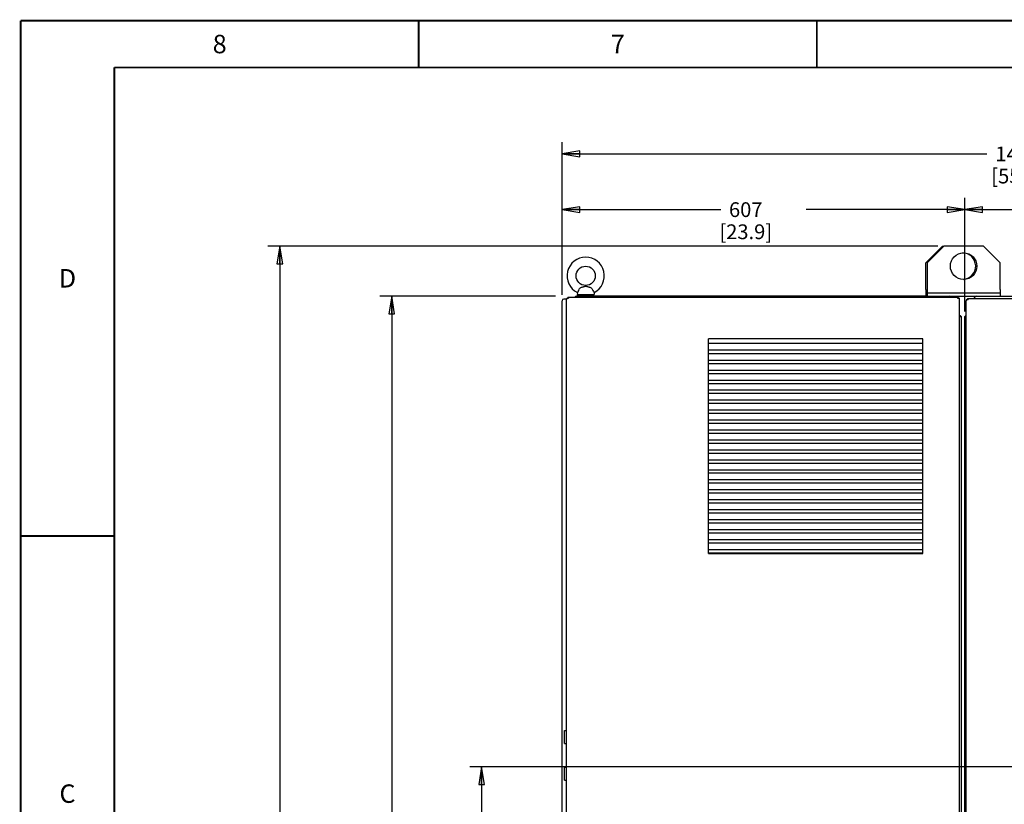
# Paper-space layout '177R0214_1_4' of a CAD drawing. Units: millimetres. Extents: x 0 to 864, y 0 to 559.
# Drawn here: x 0 to 267, y 346 to 559 of the extents above; entities that cross this region are included whole.
import ezdxf

# ---------------------------------------------------------------- set-up
doc = ezdxf.new("R2010")
doc.units = ezdxf.units.MM
doc.header["$LTSCALE"] = 47.498
doc.layers.get('0').update_dxf_attribs({"linetype": 'CONTINUOUS'})
for name, color, linetype in [('0004___ALL_AXES_PRT', 7, 'CONTINUOUS'), ('00_POST_01', 7, 'CONTINUOUS'), ('CHAMFERS', 7, 'CONTINUOUS'), ('NOTES', 7, 'CONTINUOUS')]:
    doc.layers.add(name, color=color, linetype=linetype)
doc.styles.get("Standard").update_dxf_attribs({"font": 'txt', "width": 0.8})
doc.dimstyles.new('DIMSTYLE_7', dxfattribs={"dimtxt": 4, "dimasz": 4.8, "dimexe": 0.18, "dimexo": 0.0625, "dimgap": 0.09, "dimtad": 0, "dimtih": 1, "dimtoh": 1, "dimdec": 0, "dimlfac": 5.555556, "dimzin": 0, "dimdsep": 46, "dimtxsty": 'STANDARD', "dimblk": 'CLOSED', "dimblk1": 'CLOSED', "dimblk2": 'CLOSED', "dimcen": 0.09, "dimadec": 0, "dimazin": 0, "dimtp": 0.1, "dimtm": 0.1, "dimtfac": 1, "dimtdec": 0, "dimtofl": 0, "dimtmove": 0, "dimatfit": 3, "dimldrblk": 'CLOSED', "dimfxl": 1, "dimtolj": 1, "dimtzin": 0, "dimarcsym": 0})

# ---------------------------------------------------------------- blocks, each defined once
blk = doc.blocks.new('_CLOSED')
at = {"color": 0, "linetype": 'BYBLOCK'}
for p, q in [((0, 0), (-1, 0.167)), ((-1, 0.167), (-1, -0.167)), ((-1, -0.167), (0, 0)), ((-1, 0), (0, 0))]:
    blk.add_line(p, q, dxfattribs=at)
blk = doc.blocks.new('*D30')
at = {"color": 2, "linetype": 'CONTINUOUS'}
for p, q in [((145.05, 484.14), (97.42, 484.14)), ((100.62, 484.14), (100.62, 268.58)), ((100.62, 87.53), (100.62, 254.58)), ((255.57, 87.53), (97.42, 87.53))]:
    blk.add_line(p, q, dxfattribs=at)
at = {"color": 2, "linetype": 'CONTINUOUS', "xscale": 4.8, "yscale": 4.8, "zscale": 4.8}
for p, rotation in [((100.62, 484.14), 90), ((100.62, 87.53), 270)]:
    blk.add_blockref('_CLOSED', p, dxfattribs=dict(at, rotation=rotation))
at = {"color": 2, "linetype": 'CONTINUOUS', "insert": (97.42, 266.58), "char_height": 4, "width": 19.2, "attachment_point": 2, "line_spacing_factor": 0.9}
blk.add_mtext('2203\\P[86.7]', dxfattribs=at)
blk = doc.blocks.new('*D31')
at = {"color": 2, "linetype": 'CONTINUOUS'}
for p, q in [((268.92, 356.54), (121.81, 356.54)), ((125.01, 356.54), (125.01, 226.04)), ((125.01, 87.53), (125.01, 212.04)), ((255.57, 87.53), (121.81, 87.53))]:
    blk.add_line(p, q, dxfattribs=at)
at = {"color": 2, "linetype": 'CONTINUOUS', "xscale": 4.8, "yscale": 4.8, "zscale": 4.8}
for p, rotation in [((125.01, 356.54), 90), ((125.01, 87.53), 270)]:
    blk.add_blockref('_CLOSED', p, dxfattribs=dict(at, rotation=rotation))
at = {"color": 2, "linetype": 'CONTINUOUS', "insert": (121.81, 224.04), "char_height": 4, "width": 19.2, "attachment_point": 2, "line_spacing_factor": 0.9}
blk.add_mtext('1495\\P[58.8]', dxfattribs=at)
blk = doc.blocks.new('*D32')
at = {"color": 2, "linetype": 'CONTINUOUS'}
for p, q in [((146.84, 484.48), (146.84, 510.76)), ((256.01, 479.98), (256.01, 510.76)), ((146.84, 507.56), (189.83, 507.56)), ((256.01, 507.56), (213.03, 507.56))]:
    blk.add_line(p, q, dxfattribs=at)
at = {"color": 2, "linetype": 'CONTINUOUS', "xscale": 4.8, "yscale": 4.8, "zscale": 4.8, "rotation": 180}
blk.add_blockref('_CLOSED', (146.84, 507.56), dxfattribs=at)
at = {"color": 2, "linetype": 'CONTINUOUS', "xscale": 4.8, "yscale": 4.8, "zscale": 4.8}
blk.add_blockref('_CLOSED', (256.01, 507.56), dxfattribs=at)
at = {"color": 2, "linetype": 'CONTINUOUS', "insert": (196.63, 509.56), "char_height": 4, "width": 19.2, "attachment_point": 2, "line_spacing_factor": 0.9}
blk.add_mtext('607\\P[23.9]', dxfattribs=at)
blk = doc.blocks.new('*D33')
at = {"color": 2, "linetype": 'CONTINUOUS'}
for p, q in [((256.01, 479.98), (256.01, 510.76)), ((400.28, 484.48), (400.28, 510.76)), ((256.01, 507.56), (316.55, 507.56)), ((400.28, 507.56), (339.75, 507.56))]:
    blk.add_line(p, q, dxfattribs=at)
at = {"color": 2, "linetype": 'CONTINUOUS', "xscale": 4.8, "yscale": 4.8, "zscale": 4.8, "rotation": 180}
blk.add_blockref('_CLOSED', (256.01, 507.56), dxfattribs=at)
at = {"color": 2, "linetype": 'CONTINUOUS', "xscale": 4.8, "yscale": 4.8, "zscale": 4.8}
blk.add_blockref('_CLOSED', (400.28, 507.56), dxfattribs=at)
at = {"color": 2, "linetype": 'CONTINUOUS', "insert": (323.35, 509.56), "char_height": 4, "width": 19.2, "attachment_point": 2, "line_spacing_factor": 0.9}
blk.add_mtext('801\\P[31.5]', dxfattribs=at)
blk = doc.blocks.new('*D34')
at = {"color": 2, "linetype": 'CONTINUOUS'}
for p, q in [((146.84, 484.48), (146.84, 525.87)), ((400.28, 484.48), (400.28, 525.87)), ((146.84, 522.67), (261.96, 522.67)), ((400.28, 522.67), (285.16, 522.67))]:
    blk.add_line(p, q, dxfattribs=at)
at = {"color": 2, "linetype": 'CONTINUOUS', "xscale": 4.8, "yscale": 4.8, "zscale": 4.8, "rotation": 180}
blk.add_blockref('_CLOSED', (146.84, 522.67), dxfattribs=at)
at = {"color": 2, "linetype": 'CONTINUOUS', "xscale": 4.8, "yscale": 4.8, "zscale": 4.8}
blk.add_blockref('_CLOSED', (400.28, 522.67), dxfattribs=at)
at = {"color": 2, "linetype": 'CONTINUOUS', "insert": (270.36, 524.67), "char_height": 4, "width": 19.2, "attachment_point": 2, "line_spacing_factor": 0.9}
blk.add_mtext('1408\\P[55.4]', dxfattribs=at)
blk = doc.blocks.new('*D35')
at = {"color": 2, "linetype": 'CONTINUOUS'}
for p, q in [((248.72, 497.64), (67.06, 497.64)), ((70.26, 497.64), (70.26, 296.59)), ((70.26, 87.53), (70.26, 282.59)), ((255.57, 87.53), (67.06, 87.53))]:
    blk.add_line(p, q, dxfattribs=at)
at = {"color": 2, "linetype": 'CONTINUOUS', "xscale": 4.8, "yscale": 4.8, "zscale": 4.8}
for p, rotation in [((70.26, 497.64), 90), ((70.26, 87.53), 270)]:
    blk.add_blockref('_CLOSED', p, dxfattribs=dict(at, rotation=rotation))
at = {"color": 2, "linetype": 'CONTINUOUS', "insert": (67.06, 294.59), "char_height": 4, "width": 19.2, "attachment_point": 2, "line_spacing_factor": 0.9}
blk.add_mtext('2278\\P[89.7]', dxfattribs=at)

psp = doc.layouts.new('177R0214_1_4')

# ---------------------------------------------------------------- linework, layer by layer
at = {"color": 7, "linetype": 'CONTINUOUS'}
for p, q in [((245.48, 485.94), (245.48, 484.14)), ((150.98, 485.12), (150.91, 484.58)), ((150.91, 484.58), (155.56, 484.58)), ((151.07, 484.58), (151.07, 484.14)), ((155.39, 484.58), (155.39, 484.14)), ((155.49, 485.12), (155.56, 484.58)), ((245.8, 485.04), (245.8, 484.14)), ((245.8, 484.14), (396.37, 484.14)), ((258.67, 483.42), (258.67, 483.69)), ((258.85, 484.03), (258.85, 484.05)), ((258.85, 484.05), (258.85, 484.03)), ((265.6, 485.04), (265.6, 484.14)), ((256.39, 478.83), (256.39, 482.88)), ((255.08, 478.56), (254.63, 478.56)), ((256.01, 128.64), (256.01, 478.56)), ((256.43, 478.56), (256.01, 478.56)), ((147.47, 362.87), (147.47, 366.38)), ((147.47, 366.38), (148.07, 366.38)), ((147.9, 367.33), (147.9, 366.79)), ((147.9, 367.33), (148.07, 367.33)), ((147.9, 366.79), (148.07, 366.79)), ((147.47, 362.87), (148.07, 362.87)), ((147.47, 352.88), (147.47, 356.39)), ((147.47, 356.39), (148.07, 356.39)), ((147.47, 352.88), (148.07, 352.88)), ((147.9, 352.46), (147.9, 351.92)), ((148.07, 352.46), (147.9, 352.46)), ((148.07, 351.92), (147.9, 351.92))]:
    psp.add_line(p, q, dxfattribs=at)
at = {"color": 3, "linetype": 'CONTINUOUS'}
for p, q in [((148.07, 483.33), (147.29, 483.33)), ((148.61, 483.78), (148.61, 483.56)), ((254.09, 483.78), (148.61, 483.78)), ((245.8, 484.14), (150.76, 484.14)), ((245.8, 485.04), (265.62, 485.04)), ((254.09, 483.78), (254.09, 483.56)), ((256.97, 483.42), (256.97, 483.2)), ((398.45, 483.42), (256.97, 483.42)), ((146.84, 124.32), (146.84, 482.88)), ((148.07, 128.37), (148.07, 483.24)), ((254.63, 128.37), (254.63, 483.24)), ((256.43, 128.01), (256.43, 482.88)), ((254.66, 478.83), (254.63, 478.83))]:
    psp.add_line(p, q, dxfattribs=at)
at = {"color": 7, "linetype": 'CONTINUOUS', "const_width": 0.5}
for points in [[(0, 0), (0, 558.8)], [(0, 558.8), (863.6, 558.8)], [(107.95, 558.8), (107.95, 546.1)], [(215.9, 558.8), (215.9, 546.1)], [(25.4, 12.7), (25.4, 546.1)], [(838.2, 546.1), (25.4, 546.1)], [(0, 419.1), (25.4, 419.1)]]:
    psp.add_lwpolyline(points, dxfattribs=at)
at = {"color": 7, "linetype": 'CONTINUOUS'}
psp.add_circle((153.23, 489.62), 2.61, dxfattribs=at)
for centre, radius, start, end in [((153.23, 489.62), 5.04, 296.5736, 243.4264), ((259.12, 483.69), 0.45, 90, 180), ((259.52, 483.42), 0.879, 139.6754, 141.2538), ((271.8, 484.03), 12.95, 180.0011, 180.1857), ((256.84, 482.88), 0.45, 134.0925, 180), ((256.46, 478.38), 0.45, 93.9979, 156.4218)]:
    psp.add_arc(centre, radius, start, end, dxfattribs=at)
at = {"color": 3, "linetype": 'CONTINUOUS'}
for centre, radius, start, end in [((147.29, 482.88), 0.45, 90, 180), ((148.61, 483.24), 0.54, 128.6171, 180), ((148.61, 483.24), 0.54, 90, 93.0916), ((150.76, 483.69), 0.45, 90, 168.2595), ((252.01, 483.69), 0.45, 11.7405, 90), ((254.09, 483.24), 0.54, 86.9084, 90), ((254.09, 483.25), 0.535, 88.2792, 89.9984), ((254.09, 483.24), 0.54, 0, 51.3829), ((256.97, 482.88), 0.54, 128.6171, 180), ((256.97, 482.88), 0.54, 90, 93.0916), ((254.66, 478.38), 0.45, 23.5782, 90)]:
    psp.add_arc(centre, radius, start, end, dxfattribs=at)
at = {"color": 7, "linetype": 'CONTINUOUS'}
for points, knots in [([(150.98, 485.12), (151.04, 485.19), (151.24, 485.45), (151.4, 485.75), (151.47, 485.98)], [0, 0, 0, 0, 0.286125, 1, 1, 1, 1]), ([(151.47, 485.98), (151.5, 486.09), (151.62, 486.3), (151.83, 486.43), (151.95, 486.47)], [0, 0, 0, 0, 0.503885, 1, 1, 1, 1]), ([(151.95, 486.47), (152.05, 486.5), (152.27, 486.56), (152.59, 486.65), (152.9, 486.75), (153.23, 486.81), (153.57, 486.75), (153.88, 486.65), (154.2, 486.56), (154.41, 486.5), (154.52, 486.47)], [0, 0, 0, 0, 0.127358, 0.251351, 0.373229, 0.5, 0.626771, 0.74865, 0.872642, 1, 1, 1, 1]), ([(154.52, 486.47), (154.64, 486.43), (154.85, 486.3), (154.97, 486.09), (155, 485.98)], [0, 0, 0, 0, 0.4961, 1, 1, 1, 1]), ([(155, 485.98), (155.07, 485.75), (155.23, 485.45), (155.43, 485.19), (155.49, 485.12)], [0, 0, 0, 0, 0.713879, 1, 1, 1, 1]), ([(258.67, 483.69), (258.67, 483.7), (258.69, 483.74), (258.71, 483.78), (258.73, 483.81)], [0, 0, 0, 0, 0.074829, 1, 1, 1, 1]), ([(258.73, 483.81), (258.74, 483.83), (258.76, 483.85), (258.77, 483.87), (258.78, 483.88)], [0, 0, 0, 0, 0.489462, 1, 1, 1, 1]), ([(265.62, 485.04), (265.62, 484.97), (265.62, 484.85), (265.62, 484.67), (265.62, 484.52), (265.62, 484.39), (265.62, 484.3), (265.62, 484.24), (265.62, 484.21), (265.62, 484.18), (265.62, 484.16), (265.62, 484.15), (265.62, 484.14), (265.62, 484.14)], [0, 0, 0, 0, 0.217603, 0.414322, 0.586804, 0.732121, 0.847802, 0.893881, 0.931859, 0.961572, 0.982878, 0.995704, 1, 1, 1, 1])]:
    psp.add_open_spline(points, degree=3, knots=knots, dxfattribs=at)
at = {"color": 3, "linetype": 'CONTINUOUS'}
for points, knots in [([(245.82, 485.94), (245.82, 485.84), (245.82, 485.55), (245.82, 485.25), (245.82, 485.06)], [0, 0, 0, 0, 0.343496, 1, 1, 1, 1]), ([(265.62, 485.94), (265.62, 485.84), (265.62, 485.55), (265.62, 485.25), (265.62, 485.06)], [0, 0, 0, 0, 0.343496, 1, 1, 1, 1]), ([(148.54, 483.78), (148.48, 483.77), (148.35, 483.74), (148.34, 483.6), (148.36, 483.56)], [0, 0, 0, 0, 0.574857, 1, 1, 1, 1]), ([(148.36, 483.56), (148.38, 483.56), (148.46, 483.56), (148.55, 483.56), (148.61, 483.56)], [0, 0, 0, 0, 0.227809, 1, 1, 1, 1]), ([(150.49, 484.06), (150.49, 484.05), (150.49, 484.03), (150.49, 484), (150.49, 483.99)], [0, 0, 0, 0, 0.25804, 1, 1, 1, 1]), ([(245.82, 485.06), (245.82, 485.06), (245.82, 485.05), (245.82, 485.04), (245.82, 485.04)], [0, 0, 0, 0, 0.74902, 1, 1, 1, 1]), ([(252.27, 483.99), (252.27, 484), (252.27, 484.03), (252.27, 484.05), (252.27, 484.06)], [0, 0, 0, 0, 0.74196, 1, 1, 1, 1]), ([(254.09, 483.56), (254.16, 483.56), (254.25, 483.56), (254.33, 483.56), (254.35, 483.56)], [0, 0, 0, 0, 0.772191, 1, 1, 1, 1]), ([(254.35, 483.56), (254.36, 483.59), (254.37, 483.64), (254.3, 483.76), (254.19, 483.78), (254.11, 483.78)], [0, 0, 0, 0, 0.21319, 0.41516, 1, 1, 1, 1]), ([(256.9, 483.42), (256.84, 483.41), (256.71, 483.38), (256.7, 483.24), (256.72, 483.2)], [0, 0, 0, 0, 0.574857, 1, 1, 1, 1]), ([(265.62, 485.06), (265.62, 485.06), (265.62, 485.05), (265.62, 485.04), (265.62, 485.04)], [0, 0, 0, 0, 0.74902, 1, 1, 1, 1]), ([(256.72, 483.2), (256.74, 483.2), (256.82, 483.2), (256.91, 483.2), (256.97, 483.2)], [0, 0, 0, 0, 0.227809, 1, 1, 1, 1])]:
    psp.add_open_spline(points, degree=3, knots=knots, dxfattribs=at)
for points in [[(148.61, 483.78), (148.59, 483.78), (148.56, 483.78), (148.54, 483.78)], [(150.41, 483.88), (150.39, 483.85), (150.37, 483.81), (150.36, 483.78)], [(150.49, 483.99), (150.47, 483.95), (150.44, 483.91), (150.41, 483.88)], [(252.36, 483.88), (252.33, 483.91), (252.3, 483.95), (252.27, 483.99)], [(252.41, 483.78), (252.39, 483.81), (252.38, 483.85), (252.36, 483.88)], [(256.97, 483.42), (256.95, 483.42), (256.92, 483.42), (256.9, 483.42)]]:
    psp.add_open_spline(points, degree=3, dxfattribs=at)
at = {"color": 7, "linetype": 'CONTINUOUS'}
psp.add_open_spline([(258.78, 483.88), (258.8, 483.91), (258.82, 483.94), (258.84, 483.97)], degree=3, dxfattribs=at)
at = {"layer": '0004___ALL_AXES_PRT', "color": 3, "linetype": 'CONTINUOUS'}
psp.add_circle((255.72, 492.24), 3.6, dxfattribs=at)
at = {"layer": '0004___ALL_AXES_PRT', "color": 7, "linetype": 'CONTINUOUS'}
psp.add_arc((255.38, 492.24), 3.6, 274.7368, 89.3722, dxfattribs=at)
at = {"layer": '00_POST_01', "color": 3, "linetype": 'CONTINUOUS'}
for p in [(254.63, 478.56), (255.11, 128.64)]:
    psp.add_line(p, (255.11, 478.56), dxfattribs=at)
at = {"layer": 'CHAMFERS', "color": 7, "linetype": 'CONTINUOUS'}
for p, q in [((249.98, 497.64), (245.48, 493.14)), ((249.98, 497.64), (250.32, 497.64)), ((245.48, 485.94), (245.48, 493.14)), ((265.62, 493.14), (265.62, 493.14))]:
    psp.add_line(p, q, dxfattribs=at)
at = {"layer": 'CHAMFERS', "color": 3, "linetype": 'CONTINUOUS'}
for p, q in [((250.32, 497.64), (245.82, 493.14)), ((261.12, 497.64), (250.32, 497.64)), ((265.62, 493.14), (261.12, 497.64)), ((245.82, 493.14), (245.82, 485.94)), ((265.62, 485.94), (265.62, 493.14))]:
    psp.add_line(p, q, dxfattribs=at)
at = {"layer": 'NOTES', "color": 7, "linetype": 'CONTINUOUS'}
for p, q in [((186.5, 414.39), (186.5, 472.53)), ((244.64, 472.53), (186.5, 472.53)), ((244.64, 471.27), (186.5, 471.27)), ((244.64, 414.39), (244.64, 472.53)), ((244.64, 469.47), (186.5, 469.47)), ((186.5, 468.57), (244.64, 468.57)), ((186.5, 466.77), (244.64, 466.77)), ((186.5, 465.87), (244.64, 465.87)), ((186.5, 464.07), (244.64, 464.07)), ((186.5, 463.17), (244.64, 463.17)), ((186.5, 461.37), (244.64, 461.37)), ((186.5, 460.47), (244.64, 460.47)), ((186.5, 458.67), (244.64, 458.67)), ((186.5, 457.77), (244.64, 457.77)), ((186.5, 455.97), (244.64, 455.97)), ((186.5, 455.07), (244.64, 455.07)), ((186.5, 453.27), (244.64, 453.27)), ((186.5, 452.37), (244.64, 452.37)), ((186.5, 450.57), (244.64, 450.57)), ((186.5, 449.67), (244.64, 449.67)), ((186.5, 447.87), (244.64, 447.87)), ((186.5, 446.97), (244.64, 446.97)), ((186.5, 445.17), (244.64, 445.17)), ((186.5, 444.27), (244.64, 444.27)), ((186.5, 442.47), (244.64, 442.47)), ((186.5, 441.57), (244.64, 441.57)), ((186.5, 439.77), (244.64, 439.77)), ((186.5, 438.87), (244.64, 438.87)), ((186.5, 437.07), (244.64, 437.07)), ((186.5, 436.17), (244.64, 436.17)), ((186.5, 434.37), (244.64, 434.37)), ((186.5, 433.47), (244.64, 433.47)), ((186.5, 431.67), (244.64, 431.67)), ((186.5, 430.77), (244.64, 430.77)), ((186.5, 428.97), (244.64, 428.97)), ((186.5, 428.07), (244.64, 428.07)), ((186.5, 426.27), (244.64, 426.27)), ((186.5, 425.37), (244.64, 425.37)), ((186.5, 423.57), (244.64, 423.57)), ((186.5, 422.67), (244.64, 422.67)), ((186.5, 420.87), (244.64, 420.87)), ((186.5, 419.97), (244.64, 419.97)), ((186.5, 418.17), (244.64, 418.17)), ((186.5, 417.27), (244.64, 417.27)), ((186.5, 415.47), (244.64, 415.47)), ((186.5, 414.57), (244.64, 414.57)), ((186.5, 414.39), (244.64, 414.39))]:
    psp.add_line(p, q, dxfattribs=at)

# ---------------------------------------------------------------- texts
at = {"color": 2, "linetype": 'CONTINUOUS', "char_height": 5, "width": 4, "attachment_point": 2, "line_spacing_factor": 0.9}
for s, insert in [('8', (53.98, 554.95)), ('7', (161.93, 554.95)), ('D', (12.7, 491.45)), ('C', (12.7, 351.75))]:
    psp.add_mtext(s, dxfattribs=dict(at, insert=insert))

# ---------------------------------------------------------------- dimensions: what is measured, and where the dimension line sits
at = {"color": 2, "linetype": 'CONTINUOUS'}
for base, p1, p2, picture, middle in [((400.28, 522.67), (146.84, 484.48), (400.28, 484.48), '*D34', (269.56, 519.67)), ((256.01438814, 507.55631752), (146.84438814, 484.48259061), (256.01438814, 479.98259061), '*D32', (198.22938814, 504.55631752)), ((400.28438814, 507.55631752), (256.01438814, 479.98259061), (400.28438814, 484.48259061), '*D33', (324.94938814, 504.55631752))]:
    dim = psp.add_linear_dim(base=base, p1=p1, p2=p2, dimstyle='DIMSTYLE_7', dxfattribs=at)
    dim.commit()
    dim.dimension.update_dxf_attribs({"geometry": picture, "text_midpoint": middle, "dimtype": 160})
for base, p1, p2, angle, picture, middle in [((70.26, 87.53), (248.72, 497.64), (255.57, 87.53), 270, '*D35', (66.26, 289.59)), ((100.62, 484.14), (255.57, 87.53), (145.05, 484.14), 90, '*D30', (96.62, 261.58)), ((125.01329919, 356.54059061), (255.56638814, 87.53059061), (268.91989788, 356.54059061), 90, '*D31', (121.01329919, 219.03559061))]:
    dim = psp.add_linear_dim(base=base, p1=p1, p2=p2, angle=angle, dimstyle='DIMSTYLE_7', dxfattribs=at)
    dim.commit()
    dim.dimension.update_dxf_attribs({"geometry": picture, "text_midpoint": middle, "dimtype": 160})

doc.saveas('drawing.dxf')
